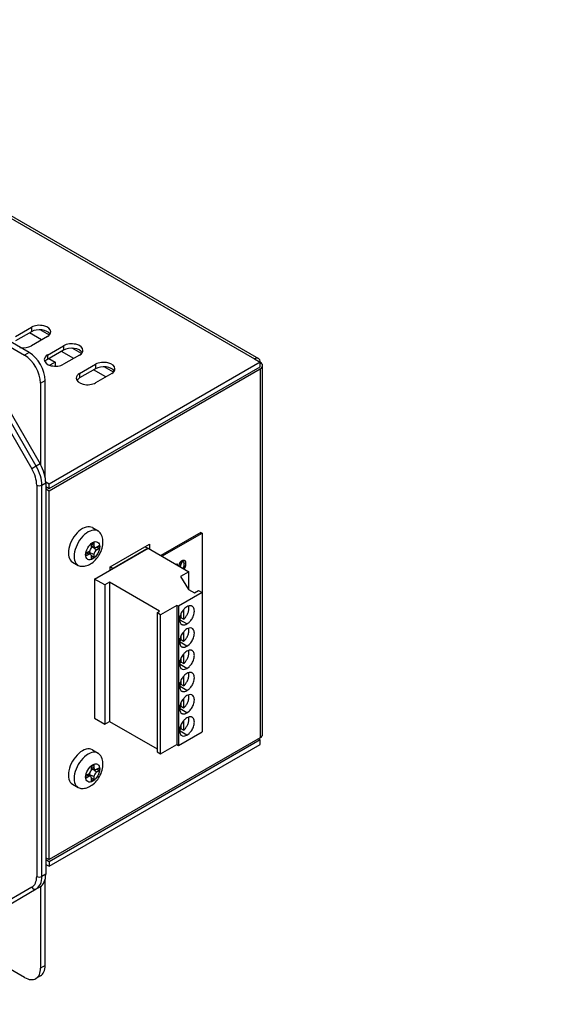
# Model space of a CAD drawing. Extents: x 0 to 22.8, y 0 to 18.2.
# Drawn here: x 11.5 to 13.5, y 6.5 to 10.1 of the extents above; entities that cross this region are included whole.
import ezdxf

# ---------------------------------------------------------------- set-up
doc = ezdxf.new("R2010")
doc.units = 0
doc.header["$MEASUREMENT"] = 0
doc.layers.get('0').update_dxf_attribs({"linetype": 'CONTINUOUS'})
for name, color, linetype in [('DIMENSIONS', 7, 'CONTINUOUS'), ('TANGENT_EDGES', 7, 'CONTINUOUS'), ('VISIBLE', 7, 'CONTINUOUS')]:
    doc.layers.add(name, color=color, linetype=linetype)
doc.dimstyles.get("Standard").update_dxf_attribs({"dimtxt": 0.18, "dimasz": 0.18, "dimexe": 0.18, "dimexo": 0.0625, "dimgap": 0.09, "dimtad": 0, "dimtih": 1, "dimtoh": 1, "dimdec": 4, "dimzin": 0, "dimtxsty": 'STANDARD', "dimcen": 0.09, "dimazin": 3, "dimtfac": 1, "dimtdec": 4, "dimtofl": 0, "dimtmove": 0, "dimatfit": 3, "dimtolj": 1, "dimtzin": 0})

# ---------------------------------------------------------------- blocks, each defined once
blk = doc.blocks.new('D2')
h = blk.add_hatch(color=7)
h.paths.add_polyline_path([(6.042, 6.8773), (5.952, 6.8923), (6.042, 6.9073)], flags=0)
h.paths.add_polyline_path([(7.062, 6.9073), (7.152, 6.8923), (7.062, 6.8773)], flags=0)
at = {"layer": 'DIMENSIONS'}
for p, q in [((5.952, 6.3261), (5.952, 6.9548)), ((7.152, 6.3261), (7.152, 6.9548)), ((6.042, 6.8923), (6.3136, 6.8923)), ((7.062, 6.8923), (6.7625, 6.8923))]:
    blk.add_line(p, q, dxfattribs=at)
for points in [[(5.952, 6.8923), (6.042, 6.9073), (6.042, 6.8773), (5.952, 6.8923)], [(7.152, 6.8923), (7.062, 6.8773), (7.062, 6.9073), (7.152, 6.8923)]]:
    blk.add_lwpolyline(points, dxfattribs=at)
at = {"layer": 'DIMENSIONS', "char_height": 0.084016, "attachment_point": 5}
for s, insert in [('{\\fArial|b0|i0|c0|p0;1.800}{\\fArial|b0|i0|c0|p0;}', (6.552, 6.8923)), ('{\\fArial|b0|i0|c0|p0;}', (6.3714, 6.8923)), ('{\\fArial|b0|i0|c0|p0;}', (6.552, 6.8923)), ('{\\fArial|b0|i0|c0|p0;}', (6.552, 6.8923)), ('{\\fArial|b0|i0|c0|p0;}', (6.7325, 6.8923))]:
    blk.add_mtext(s, dxfattribs=dict(at, insert=insert))
blk = doc.blocks.new('D3')
h = blk.add_hatch(color=7)
h.paths.add_polyline_path([(8.2613, 6.0261), (8.2763, 6.1161), (8.2913, 6.0261)], flags=0)
h.paths.add_polyline_path([(8.2913, 4.0328), (8.2763, 3.9428), (8.2613, 4.0328)], flags=0)
at = {"layer": 'DIMENSIONS'}
for p, q in [((7.182, 6.1161), (8.3388, 6.1161)), ((8.2763, 6.0261), (8.2763, 5.1289)), ((8.2763, 4.0328), (8.2763, 4.93)), ((7.182, 3.9428), (8.3388, 3.9428))]:
    blk.add_line(p, q, dxfattribs=at)
for points in [[(8.2763, 6.1161), (8.2913, 6.0261), (8.2613, 6.0261), (8.2763, 6.1161)], [(8.2763, 3.9428), (8.2613, 4.0328), (8.2913, 4.0328), (8.2763, 3.9428)]]:
    blk.add_lwpolyline(points, dxfattribs=at)
at = {"layer": 'DIMENSIONS', "char_height": 0.084016, "attachment_point": 5}
for s, insert in [('{\\fArial|b0|i0|c0|p0;3.260}{\\fArial|b0|i0|c0|p0;}', (8.2763, 5.0294)), ('{\\fArial|b0|i0|c0|p0;}', (8.0957, 5.0294)), ('{\\fArial|b0|i0|c0|p0;}', (8.2763, 5.0294)), ('{\\fArial|b0|i0|c0|p0;}', (8.2763, 5.0294)), ('{\\fArial|b0|i0|c0|p0;}', (8.4568, 5.0294))]:
    blk.add_mtext(s, dxfattribs=dict(at, insert=insert))
blk = doc.blocks.new('D4')
h = blk.add_hatch(color=7)
h.paths.add_polyline_path([(8.7422, 3.8528), (8.7272, 3.7628), (8.7122, 3.8528)], flags=0)
h.paths.add_polyline_path([(8.7122, 6.2061), (8.7272, 6.2961), (8.7422, 6.2061)], flags=0)
at = {"layer": 'DIMENSIONS'}
for p, q in [((7.182, 6.2961), (8.7897, 6.2961)), ((8.7272, 6.2061), (8.7272, 5.4865)), ((8.7272, 3.8528), (8.7272, 5.2877)), ((7.182, 3.7628), (8.7897, 3.7628))]:
    blk.add_line(p, q, dxfattribs=at)
for points in [[(8.7272, 6.2961), (8.7422, 6.2061), (8.7122, 6.2061), (8.7272, 6.2961)], [(8.7272, 3.7628), (8.7122, 3.8528), (8.7422, 3.8528), (8.7272, 3.7628)]]:
    blk.add_lwpolyline(points, dxfattribs=at)
at = {"layer": 'DIMENSIONS', "char_height": 0.084016, "attachment_point": 5}
for s, insert in [('{\\fArial|b0|i0|c0|p0;3.800}{\\fArial|b0|i0|c0|p0;}', (8.7272, 5.3871)), ('{\\fArial|b0|i0|c0|p0;}', (8.5467, 5.3871)), ('{\\fArial|b0|i0|c0|p0;}', (8.7272, 5.3871)), ('{\\fArial|b0|i0|c0|p0;}', (8.7272, 5.3871)), ('{\\fArial|b0|i0|c0|p0;}', (8.9078, 5.3871))]:
    blk.add_mtext(s, dxfattribs=dict(at, insert=insert))
blk = doc.blocks.new('D5')
h = blk.add_hatch(color=7)
h.paths.add_polyline_path([(5.462, 3.1306), (5.372, 3.1456), (5.462, 3.1606)], flags=0)
h.paths.add_polyline_path([(7.9325, 3.1606), (8.0225, 3.1456), (7.9325, 3.1306)], flags=0)
at = {"layer": 'DIMENSIONS'}
for p, q in [((5.372, 5.6294), (5.372, 3.0831)), ((8.0225, 4.6914), (8.0225, 3.0831)), ((5.462, 3.1456), (6.4589, 3.1456)), ((7.9325, 3.1456), (6.9078, 3.1456))]:
    blk.add_line(p, q, dxfattribs=at)
for points in [[(5.372, 3.1456), (5.462, 3.1606), (5.462, 3.1306), (5.372, 3.1456)], [(8.0225, 3.1456), (7.9325, 3.1306), (7.9325, 3.1606), (8.0225, 3.1456)]]:
    blk.add_lwpolyline(points, dxfattribs=at)
at = {"layer": 'DIMENSIONS', "char_height": 0.084016, "attachment_point": 5}
for s, insert in [('{\\fArial|b0|i0|c0|p0;3.976}{\\fArial|b0|i0|c0|p0;}', (6.6972, 3.1456)), ('{\\fArial|b0|i0|c0|p0;}', (6.5167, 3.1456)), ('{\\fArial|b0|i0|c0|p0;}', (6.6972, 3.1456)), ('{\\fArial|b0|i0|c0|p0;}', (6.6972, 3.1456)), ('{\\fArial|b0|i0|c0|p0;}', (6.8778, 3.1456))]:
    blk.add_mtext(s, dxfattribs=dict(at, insert=insert))
blk = doc.blocks.new('D6')
h = blk.add_hatch(color=7)
h.paths.add_polyline_path([(5.512, 9.9176), (5.422, 9.9326), (5.512, 9.9476)], flags=0)
h.paths.add_polyline_path([(7.5886, 9.9476), (7.6786, 9.9326), (7.5886, 9.9176)], flags=0)
at = {"layer": 'DIMENSIONS'}
for p, q in [((5.422, 9.5402), (5.422, 9.9951)), ((7.6786, 9.5119), (7.6786, 9.9951)), ((5.512, 9.9326), (6.312, 9.9326)), ((7.5886, 9.9326), (6.7609, 9.9326))]:
    blk.add_line(p, q, dxfattribs=at)
for points in [[(5.422, 9.9326), (5.512, 9.9476), (5.512, 9.9176), (5.422, 9.9326)], [(7.6786, 9.9326), (7.5886, 9.9176), (7.5886, 9.9476), (7.6786, 9.9326)]]:
    blk.add_lwpolyline(points, dxfattribs=at)
at = {"layer": 'DIMENSIONS', "char_height": 0.084016, "attachment_point": 5}
for s, insert in [('{\\fArial|b0|i0|c0|p0;3.385}{\\fArial|b0|i0|c0|p0;}', (6.5503, 9.9326)), ('{\\fArial|b0|i0|c0|p0;}', (6.3697, 9.9326)), ('{\\fArial|b0|i0|c0|p0;}', (6.5503, 9.9326)), ('{\\fArial|b0|i0|c0|p0;}', (6.5503, 9.9326)), ('{\\fArial|b0|i0|c0|p0;}', (6.7309, 9.9326))]:
    blk.add_mtext(s, dxfattribs=dict(at, insert=insert))
blk = doc.blocks.new('D7')
h = blk.add_hatch(color=7)
h.paths.add_polyline_path([(5.462, 7.9167), (5.372, 7.9317), (5.462, 7.9467)], flags=0)
h.paths.add_polyline_path([(7.642, 7.9467), (7.732, 7.9317), (7.642, 7.9167)], flags=0)
at = {"layer": 'DIMENSIONS', "color": 7, "linetype": 'CONTINUOUS'}
for p, q in [((5.372, 8.5285), (5.372, 7.8692)), ((7.732, 8.4919), (7.732, 7.8692)), ((5.462, 7.9317), (6.3136, 7.9317)), ((7.642, 7.9317), (6.7625, 7.9317))]:
    blk.add_line(p, q, dxfattribs=at)
for points in [[(5.372, 7.9317), (5.462, 7.9467), (5.462, 7.9167), (5.372, 7.9317)], [(7.732, 7.9317), (7.642, 7.9167), (7.642, 7.9467), (7.732, 7.9317)]]:
    blk.add_lwpolyline(points, dxfattribs=at)
at = {"layer": 'DIMENSIONS', "color": 7, "linetype": 'CONTINUOUS', "char_height": 0.084016, "attachment_point": 5}
for s, insert in [('{\\fArial|b0|i0|c0|p0;3.540}{\\fArial|b0|i0|c0|p0;}', (6.552, 7.9317)), ('{\\fArial|b0|i0|c0|p0;}', (6.3714, 7.9317)), ('{\\fArial|b0|i0|c0|p0;}', (6.552, 7.9317)), ('{\\fArial|b0|i0|c0|p0;}', (6.552, 7.9317)), ('{\\fArial|b0|i0|c0|p0;}', (6.7325, 7.9317))]:
    blk.add_mtext(s, dxfattribs=dict(at, insert=insert))
blk = doc.blocks.new('D15')
at = {"layer": 'DIMENSIONS'}
for p, q in [((11.7301, 4.1694), (11.7301, 3.9133)), ((11.7301, 3.9133), (11.7301, 3.8833)), ((11.7301, 3.8833), (11.7301, 3.8533))]:
    blk.add_line(p, q, dxfattribs=at)
at = {"layer": 'DIMENSIONS', "char_height": 0.084016, "attachment_point": 5, "rotation": 90}
for s, insert in [('{\\fArial|b0|i0|c0|p0;}', (11.7301, 3.8233)), ('{\\fArial|b0|i0|c0|p0;0.000}{\\fArial|b0|i0|c0|p0;}', (11.7301, 3.6427)), ('{\\fArial|b0|i0|c0|p0;}', (11.7301, 3.6427)), ('{\\fArial|b0|i0|c0|p0;}', (11.7301, 3.6427)), ('{\\fArial|b0|i0|c0|p0;}', (11.7301, 3.4622))]:
    blk.add_mtext(s, dxfattribs=dict(at, insert=insert))
blk = doc.blocks.new('D16')
at = {"layer": 'DIMENSIONS'}
for p, q in [((11.1253, 4.6712), (11.1253, 3.9133)), ((11.1253, 3.9133), (11.1253, 3.8833)), ((11.1253, 3.8833), (11.1253, 3.8533))]:
    blk.add_line(p, q, dxfattribs=at)
at = {"layer": 'DIMENSIONS', "char_height": 0.084016, "attachment_point": 5, "rotation": 90}
for s, insert in [('{\\fArial|b0|i0|c0|p0;}', (11.1253, 3.8233)), ('{\\fArial|b0|i0|c0|p0;0.907}{\\fArial|b0|i0|c0|p0;}', (11.1253, 3.6427)), ('{\\fArial|b0|i0|c0|p0;}', (11.1253, 3.6427)), ('{\\fArial|b0|i0|c0|p0;}', (11.1253, 3.6427)), ('{\\fArial|b0|i0|c0|p0;}', (11.1253, 3.4622))]:
    blk.add_mtext(s, dxfattribs=dict(at, insert=insert))
blk = doc.blocks.new('D17')
at = {"layer": 'DIMENSIONS'}
for p, q in [((10.9216, 4.6712), (10.9216, 3.9133)), ((10.9216, 3.9133), (10.9216, 3.8833)), ((10.9216, 3.8833), (10.9216, 3.8533))]:
    blk.add_line(p, q, dxfattribs=at)
at = {"layer": 'DIMENSIONS', "char_height": 0.084016, "attachment_point": 5, "rotation": 90}
for s, insert in [('{\\fArial|b0|i0|c0|p0;}', (10.9216, 3.8233)), ('{\\fArial|b0|i0|c0|p0;1.213}{\\fArial|b0|i0|c0|p0;}', (10.9216, 3.6427)), ('{\\fArial|b0|i0|c0|p0;}', (10.9216, 3.6427)), ('{\\fArial|b0|i0|c0|p0;}', (10.9216, 3.6427)), ('{\\fArial|b0|i0|c0|p0;}', (10.9216, 3.4622))]:
    blk.add_mtext(s, dxfattribs=dict(at, insert=insert))
blk = doc.blocks.new('D18')
at = {"layer": 'DIMENSIONS'}
for p, q in [((10.4061, 4.1744), (10.4061, 3.9133)), ((10.4061, 3.9133), (10.4061, 3.8833)), ((10.4061, 3.8833), (10.4061, 3.8533))]:
    blk.add_line(p, q, dxfattribs=at)
at = {"layer": 'DIMENSIONS', "char_height": 0.084016, "attachment_point": 5, "rotation": 90}
for s, insert in [('{\\fArial|b0|i0|c0|p0;}', (10.4061, 3.8233)), ('{\\fArial|b0|i0|c0|p0;1.986}{\\fArial|b0|i0|c0|p0;}', (10.4061, 3.6427)), ('{\\fArial|b0|i0|c0|p0;}', (10.4061, 3.6427)), ('{\\fArial|b0|i0|c0|p0;}', (10.4061, 3.6427)), ('{\\fArial|b0|i0|c0|p0;}', (10.4061, 3.4622))]:
    blk.add_mtext(s, dxfattribs=dict(at, insert=insert))
blk = doc.blocks.new('D19')
at = {"layer": 'DIMENSIONS'}
for p, q in [((11.7301, 4.1694), (12.0094, 4.1694)), ((12.0094, 4.1694), (12.0394, 4.1694)), ((12.0394, 4.1694), (12.0694, 4.1694))]:
    blk.add_line(p, q, dxfattribs=at)
at = {"layer": 'DIMENSIONS', "char_height": 0.084016, "attachment_point": 5}
for s, insert in [('{\\fArial|b0|i0|c0|p0;0.000}{\\fArial|b0|i0|c0|p0;}', (12.3077, 4.1694)), ('{\\fArial|b0|i0|c0|p0;}', (12.1272, 4.1694)), ('{\\fArial|b0|i0|c0|p0;}', (12.3077, 4.1694)), ('{\\fArial|b0|i0|c0|p0;}', (12.3077, 4.1694)), ('{\\fArial|b0|i0|c0|p0;}', (12.4883, 4.1694))]:
    blk.add_mtext(s, dxfattribs=dict(at, insert=insert))
blk = doc.blocks.new('D20')
at = {"layer": 'DIMENSIONS'}
for p, q in [((11.1553, 4.7012), (12.0094, 4.7012)), ((12.0094, 4.7012), (12.0394, 4.7012)), ((12.0394, 4.7012), (12.0694, 4.7012))]:
    blk.add_line(p, q, dxfattribs=at)
at = {"layer": 'DIMENSIONS', "char_height": 0.084016, "attachment_point": 5}
for s, insert in [('{\\fArial|b0|i0|c0|p0;0.798}{\\fArial|b0|i0|c0|p0;}', (12.3077, 4.7012)), ('{\\fArial|b0|i0|c0|p0;}', (12.1272, 4.7012)), ('{\\fArial|b0|i0|c0|p0;}', (12.3077, 4.7012)), ('{\\fArial|b0|i0|c0|p0;}', (12.3077, 4.7012)), ('{\\fArial|b0|i0|c0|p0;}', (12.4883, 4.7012))]:
    blk.add_mtext(s, dxfattribs=dict(at, insert=insert))
blk = doc.blocks.new('D21')
at = {"layer": 'DIMENSIONS'}
for p, q in [((11.1553, 5.3577), (12.0094, 5.3577)), ((12.0094, 5.3577), (12.0394, 5.3577)), ((12.0394, 5.3577), (12.0694, 5.3577))]:
    blk.add_line(p, q, dxfattribs=at)
at = {"layer": 'DIMENSIONS', "char_height": 0.084016, "attachment_point": 5}
for s, insert in [('{\\fArial|b0|i0|c0|p0;1.782}{\\fArial|b0|i0|c0|p0;}', (12.3077, 5.3577)), ('{\\fArial|b0|i0|c0|p0;}', (12.1272, 5.3577)), ('{\\fArial|b0|i0|c0|p0;}', (12.3077, 5.3577)), ('{\\fArial|b0|i0|c0|p0;}', (12.3077, 5.3577)), ('{\\fArial|b0|i0|c0|p0;}', (12.4883, 5.3577))]:
    blk.add_mtext(s, dxfattribs=dict(at, insert=insert))
blk = doc.blocks.new('D22')
at = {"layer": 'DIMENSIONS'}
for p, q in [((11.7301, 5.8894), (12.0094, 5.8894)), ((12.0094, 5.8894), (12.0394, 5.8894)), ((12.0394, 5.8894), (12.0694, 5.8894))]:
    blk.add_line(p, q, dxfattribs=at)
at = {"layer": 'DIMENSIONS', "char_height": 0.084016, "attachment_point": 5}
for s, insert in [('{\\fArial|b0|i0|c0|p0;2.580}{\\fArial|b0|i0|c0|p0;}', (12.3077, 5.8894)), ('{\\fArial|b0|i0|c0|p0;}', (12.1272, 5.8894)), ('{\\fArial|b0|i0|c0|p0;}', (12.3077, 5.8894)), ('{\\fArial|b0|i0|c0|p0;}', (12.3077, 5.8894)), ('{\\fArial|b0|i0|c0|p0;}', (12.4883, 5.8894))]:
    blk.add_mtext(s, dxfattribs=dict(at, insert=insert))
blk = doc.blocks.new('D23')
at = {"layer": 'DIMENSIONS'}
for p, q in [((10.4061, 4.3809), (10.4061, 3.9133)), ((10.4061, 3.9133), (10.4061, 3.8833)), ((10.4061, 3.8833), (10.4061, 3.8533))]:
    blk.add_line(p, q, dxfattribs=at)
at = {"layer": 'DIMENSIONS', "char_height": 0.084016, "attachment_point": 5, "rotation": 90}
for s, insert in [('{\\fArial|b0|i0|c0|p0;}', (10.4061, 3.8233)), ('{\\fArial|b0|i0|c0|p0;1.986}{\\fArial|b0|i0|c0|p0;}', (10.4061, 3.6427)), ('{\\fArial|b0|i0|c0|p0;}', (10.4061, 3.6427)), ('{\\fArial|b0|i0|c0|p0;}', (10.4061, 3.6427)), ('{\\fArial|b0|i0|c0|p0;}', (10.4061, 3.4622))]:
    blk.add_mtext(s, dxfattribs=dict(at, insert=insert))

msp = doc.modelspace()

# ---------------------------------------------------------------- linework, layer by layer
at = {"layer": 'TANGENT_EDGES'}
for p, q in [((10.8591, 9.7846), (12.41, 8.8892)), ((11.3028, 8.9875), (11.5926, 8.4856)), ((11.6087, 8.4949), (11.3189, 8.9968)), ((11.5912, 9.0057), (11.5912, 8.9893)), ((11.709, 8.9376), (11.709, 8.9213)), ((11.5827, 8.9123), (11.5657, 8.9025)), ((11.6501, 8.9036), (11.6501, 8.8873)), ((11.8269, 8.8696), (11.8269, 8.8532)), ((11.768, 8.8356), (11.768, 8.8192)), ((12.4312, 8.8524), (12.4312, 7.497)), ((11.6247, 8.8004), (11.6416, 8.8102)), ((11.6228, 8.5031), (11.6087, 8.4949)), ((11.6087, 8.4949), (11.5926, 8.4856)), ((11.6294, 8.4252), (11.6435, 8.4334)), ((11.6105, 8.4252), (11.6105, 6.9874)), ((11.6294, 6.9874), (11.6294, 8.4252)), ((11.8208, 8.1707), (11.8041, 8.1774)), ((11.8208, 8.2033), (11.8113, 8.2071)), ((11.8302, 8.187), (11.816, 8.198)), ((11.8019, 8.1707), (11.7939, 8.1769)), ((12.1454, 8.1427), (12.1449, 8.143)), ((12.149, 8.1434), (12.1485, 8.1437)), ((12.1559, 8.1464), (12.1554, 8.1467)), ((12.1419, 8.1394), (12.1414, 8.1397)), ((12.1559, 8.1259), (12.1554, 8.1262)), ((12.1575, 8.138), (12.1571, 8.1382)), ((12.1622, 7.9153), (12.1372, 7.9298)), ((12.1622, 7.8337), (12.1372, 7.8482)), ((12.1622, 7.752), (12.1372, 7.7665)), ((12.1622, 7.6704), (12.1372, 7.6849)), ((12.1622, 7.5887), (12.1372, 7.6032)), ((12.1622, 7.5071), (12.1372, 7.5216)), ((11.8208, 7.3868), (11.8113, 7.3906)), ((11.8302, 7.3705), (11.816, 7.3815)), ((11.8019, 7.3542), (11.7939, 7.3604)), ((11.8208, 7.3542), (11.8041, 7.3609)), ((11.6435, 6.9956), (11.6294, 6.9874)), ((11.5926, 6.9478), (11.3028, 6.7805)), ((11.6416, 6.6601), (11.6247, 6.6503))]:
    msp.add_line(p, q, dxfattribs=at)
for centre, major_axis, ratio, start_param, end_param in [((11.5492, 8.4606), (0.0433, -0.0751), 0.57735, 0.785398, 1.570796), ((11.5587, 8.4661), (0.05, -0.0866), 0.57735, 0.785398, 1.570796), ((11.6199, 8.4307), (0.0133, 0), 0.57735, 3.926991, 5.497787), ((11.5492, 7.0228), (0.0433, -0.0751), 0.57735, 0, 0.785398), ((11.5587, 7.0283), (0.05, -0.0866), 0.57735, 0, 0.785398), ((11.6199, 6.9929), (0.0133, 0), 0.57735, 3.926991, 5.497787), ((11.602, 6.9532), (0.0067, -0.0115), 0.816497, -1.570796, 0)]:
    msp.add_ellipse(centre, major_axis=major_axis, ratio=ratio, start_param=start_param, end_param=end_param, dxfattribs=at)
for centre in [(11.816, 8.1843), (11.816, 7.3678)]:
    msp.add_ellipse(centre, major_axis=(-0.0183, -0.0318), ratio=0.57735, dxfattribs=at)
at = {"layer": 'VISIBLE'}
for p, q in [((10.8741, 9.7861), (12.425, 8.8907)), ((10.1185, 9.7381), (11.5657, 8.9025)), ((11.5827, 8.9123), (10.1355, 9.7479)), ((11.3331, 9.005), (11.6228, 8.5031)), ((11.5323, 8.9716), (11.5912, 9.0057)), ((11.5912, 8.9893), (11.5323, 8.9553)), ((11.6285, 8.9592), (11.5837, 8.985)), ((11.6569, 8.9768), (11.623, 8.9963)), ((11.6501, 8.9716), (11.5912, 8.9376)), ((11.6501, 8.9036), (11.709, 8.9376)), ((11.709, 8.9213), (11.6501, 8.8873)), ((11.7464, 8.8911), (11.7016, 8.917)), ((11.768, 8.9036), (11.709, 8.8696)), ((11.7747, 8.9087), (11.7408, 8.9283)), ((11.6552, 8.8902), (11.6783, 8.8769)), ((12.4312, 8.8769), (11.6558, 8.4292)), ((11.6783, 8.8769), (11.6589, 8.8657)), ((11.6783, 8.8769), (11.6783, 8.8625)), ((11.768, 8.8356), (11.8269, 8.8696)), ((12.41, 8.8892), (12.4312, 8.8769)), ((12.4312, 8.8606), (12.4312, 8.8769)), ((12.44, 7.5093), (12.44, 8.8647)), ((11.6558, 8.4129), (12.4312, 8.8606)), ((11.6558, 8.4047), (12.4312, 8.8524)), ((11.8269, 8.8532), (11.768, 8.8192)), ((11.8642, 8.8231), (11.8194, 8.849)), ((11.8858, 8.8356), (11.8269, 8.8015)), ((11.8926, 8.8407), (11.8587, 8.8603)), ((11.6247, 8.8004), (11.6247, 8.4998)), ((11.6416, 8.4532), (11.6416, 8.8102)), ((11.6558, 8.4292), (11.6435, 8.4363)), ((11.6435, 8.4334), (11.6435, 6.9956)), ((11.6435, 8.42), (11.6558, 8.4129)), ((11.6487, 8.417), (11.6435, 8.414)), ((11.6435, 8.4118), (11.6558, 8.4047)), ((11.6558, 8.4129), (11.6558, 8.4292)), ((11.6558, 7.0493), (11.6558, 8.4047)), ((11.8148, 8.2693), (11.836, 8.257)), ((12.2133, 8.2518), (12.0659, 8.1666)), ((12.2133, 8.2518), (12.218, 8.249)), ((11.8113, 8.2088), (11.8208, 8.2142)), ((11.8208, 8.2142), (11.8208, 8.2033)), ((12.0706, 8.1639), (12.218, 8.249)), ((12.218, 8.249), (12.218, 7.8136)), ((11.7925, 8.1761), (11.8019, 8.1815)), ((11.8093, 8.1707), (11.7992, 8.18)), ((11.8041, 8.1755), (11.8041, 8.1774)), ((11.8113, 8.1979), (11.8113, 8.2088)), ((11.8244, 8.1968), (11.8113, 8.201)), ((11.816, 8.198), (11.8177, 8.199)), ((11.8231, 8.0802), (12.0193, 8.1935)), ((11.8302, 8.1979), (11.8396, 8.2033)), ((11.8396, 8.1924), (11.8302, 8.1979)), ((11.8396, 8.1924), (11.8302, 8.187)), ((11.8396, 8.2033), (11.8396, 8.1924)), ((11.8807, 8.1249), (12.0247, 8.2081)), ((12.0193, 8.1935), (11.8913, 8.1196)), ((12.0094, 8.1992), (12.0193, 8.1935)), ((12.0106, 8.1986), (12.0106, 8.1999)), ((12.0193, 8.1935), (12.1687, 8.1073)), ((12.0247, 8.2081), (12.0247, 8.1904)), ((11.7418, 8.1428), (11.763, 8.1306)), ((11.7925, 8.1652), (11.7925, 8.1761)), ((11.8019, 8.1707), (11.7925, 8.1652)), ((11.8208, 8.1598), (11.8113, 8.1652)), ((11.8113, 8.1543), (11.8113, 8.1652)), ((11.8208, 8.1598), (11.8113, 8.1543)), ((11.8208, 8.1707), (11.8208, 8.1598)), ((12.1492, 8.1434), (12.1485, 8.1437)), ((12.1497, 8.1431), (12.149, 8.1434)), ((12.1497, 8.1431), (12.1492, 8.1434)), ((11.8807, 8.1135), (11.8807, 8.1249)), ((11.8814, 8.1253), (11.8913, 8.1196)), ((12.1264, 8.1317), (12.1261, 8.1363)), ((12.1265, 8.1366), (12.1269, 8.1314)), ((12.1394, 8.1336), (12.1389, 8.1338)), ((12.1687, 8.1073), (12.1391, 8.0901)), ((12.1477, 8.1194), (12.148, 8.1198)), ((12.1687, 8.0419), (12.1687, 8.1073)), ((11.8231, 8.0802), (11.8231, 7.5689)), ((11.8602, 8.0588), (11.8231, 8.0802)), ((11.8774, 8.0687), (11.8602, 8.0588)), ((11.8774, 8.0687), (11.8774, 7.5574)), ((12.062, 7.9621), (11.8774, 8.0687)), ((12.1391, 8.0901), (12.1678, 8.0424)), ((11.8602, 8.0588), (11.8602, 7.5474)), ((12.1678, 8.0424), (12.1901, 8.0296)), ((12.1901, 8.0296), (12.2049, 8.0381)), ((12.2049, 8.0381), (12.2179, 8.0306)), ((12.2179, 8.0306), (12.1307, 7.9803)), ((12.2179, 8.0306), (12.2179, 7.5193)), ((12.0528, 7.9567), (12.062, 7.9621)), ((12.1251, 7.9835), (12.0657, 7.9492)), ((12.1251, 7.9835), (12.1251, 7.4722)), ((12.1307, 7.9803), (12.1251, 7.9835)), ((12.1307, 7.9803), (12.1307, 7.469)), ((12.1502, 7.9684), (12.1502, 7.9329)), ((12.0528, 7.9567), (12.0528, 7.4454)), ((12.0657, 7.9492), (12.0528, 7.9567)), ((12.0657, 7.4379), (12.0657, 7.9492)), ((12.1355, 7.925), (12.1372, 7.9254)), ((12.1372, 7.9254), (12.1372, 7.9452)), ((12.1409, 7.9383), (12.1409, 7.9544)), ((12.1502, 7.9329), (12.1409, 7.9383)), ((12.1372, 7.8438), (12.1372, 7.8636)), ((12.1409, 7.8566), (12.1409, 7.8728)), ((12.1502, 7.8513), (12.1409, 7.8566)), ((12.1502, 7.8867), (12.1502, 7.8513)), ((12.1355, 7.8434), (12.1372, 7.8438)), ((12.1372, 7.7621), (12.1372, 7.7819)), ((12.1409, 7.775), (12.1409, 7.7911)), ((12.1502, 7.8051), (12.1502, 7.7696)), ((12.218, 7.8136), (12.2179, 7.8135)), ((12.1355, 7.7617), (12.1372, 7.7621)), ((12.1502, 7.7696), (12.1409, 7.775)), ((12.1409, 7.6933), (12.1409, 7.7095)), ((12.1502, 7.7234), (12.1502, 7.688)), ((12.1355, 7.6801), (12.1372, 7.6805)), ((12.1372, 7.6805), (12.1372, 7.7003)), ((12.1502, 7.688), (12.1409, 7.6933)), ((12.1502, 7.6418), (12.1502, 7.6063)), ((12.1355, 7.5984), (12.1372, 7.5988)), ((12.1372, 7.5988), (12.1372, 7.6186)), ((12.1409, 7.6117), (12.1409, 7.6278)), ((12.1502, 7.6063), (12.1409, 7.6117)), ((11.8231, 7.5689), (11.8602, 7.5474)), ((11.8602, 7.5474), (11.8774, 7.5574)), ((11.8774, 7.5574), (12.0528, 7.4561)), ((12.1372, 7.5172), (12.1372, 7.537)), ((12.1409, 7.53), (12.1409, 7.5462)), ((12.1502, 7.5247), (12.1409, 7.53)), ((12.1502, 7.5601), (12.1502, 7.5247)), ((12.4312, 7.497), (11.6558, 7.0493)), ((12.1307, 7.469), (12.2179, 7.5193)), ((12.1355, 7.5168), (12.1372, 7.5172)), ((12.4242, 7.493), (12.4312, 7.4889)), ((12.4312, 7.4889), (11.6558, 7.0412)), ((11.6558, 7.0248), (12.4312, 7.4726)), ((12.0657, 7.4379), (12.1251, 7.4722)), ((12.1251, 7.4722), (12.1307, 7.469)), ((12.4312, 7.4726), (12.4312, 7.4889)), ((11.8148, 7.4528), (11.836, 7.4405)), ((12.0528, 7.4454), (12.0657, 7.4379)), ((11.8113, 7.3923), (11.8208, 7.3977)), ((11.8113, 7.3814), (11.8113, 7.3923)), ((11.8244, 7.3803), (11.8113, 7.3845)), ((11.816, 7.3815), (11.8177, 7.3825)), ((11.8208, 7.3977), (11.8208, 7.3868)), ((11.8302, 7.3814), (11.8396, 7.3868)), ((11.8396, 7.3759), (11.8302, 7.3814)), ((11.8396, 7.3868), (11.8396, 7.3759)), ((11.7925, 7.3596), (11.8019, 7.365)), ((11.7925, 7.3487), (11.7925, 7.3596)), ((11.8019, 7.3542), (11.7925, 7.3487)), ((11.8093, 7.3543), (11.7992, 7.3635)), ((11.8041, 7.359), (11.8041, 7.3609)), ((11.8208, 7.3433), (11.8113, 7.3487)), ((11.8113, 7.3378), (11.8113, 7.3487)), ((11.8208, 7.3542), (11.8208, 7.3433)), ((11.8396, 7.3759), (11.8302, 7.3705)), ((11.7418, 7.3263), (11.763, 7.3141)), ((11.8208, 7.3433), (11.8113, 7.3378)), ((11.6435, 7.0564), (11.6558, 7.0493)), ((11.6558, 7.0412), (11.6435, 7.0482)), ((11.6435, 7.0319), (11.6558, 7.0248)), ((11.6558, 7.0412), (11.6558, 7.0248)), ((11.6087, 6.9417), (11.6228, 6.9498)), ((11.6247, 6.951), (11.6247, 6.6503)), ((11.6416, 6.6601), (11.6416, 6.978)), ((11.3189, 6.7744), (11.6087, 6.9417)), ((11.5657, 6.6163), (11.3026, 6.7682)), ((11.6244, 6.622), (11.6074, 6.6122))]:
    msp.add_line(p, q, dxfattribs=at)
for centre, major_axis, start_param, end_param in [((11.6206, 8.9886), (0.0417, 0), 0, 2.356194), ((11.6206, 8.9723), (0.0417, 0), 0.346291, 2.356194), ((11.6206, 8.9886), (0.0417, 0), 5.497787, 6.283185), ((11.5617, 8.9546), (0.0417, 0), 4.40481, 5.497787), ((11.7385, 8.9206), (0.0417, 0), 0, 2.356194), ((11.5657, 8.8345), (0.0417, -0.0722), 0.785398, 2.356194), ((11.5827, 8.8443), (0.0417, -0.0722), 0.785398, 2.356194), ((11.6796, 8.8866), (0.0417, 0), 2.356194, 3.141593), ((11.7385, 8.9043), (0.0417, 0), 0.346291, 2.356194), ((11.7385, 8.9206), (0.0417, 0), 5.497787, 6.283185), ((11.6796, 8.8866), (0.0417, 0), 3.141593, 5.497787), ((11.6796, 8.8703), (0.0417, 0), 2.356194, 2.795302), ((11.8563, 8.8526), (0.0417, 0), 0, 2.356194), ((12.41, 8.8647), (0.015, 0.026), 0, 0.785398), ((12.41, 8.8647), (0.015, 0.026), -0.785398, 0), ((12.41, 8.8647), (0.03, 0), 0, 0.785398), ((12.41, 8.8647), (0.03, 0), 5.497787, 6.283185), ((11.7974, 8.8185), (0.0417, 0), 2.356194, 3.141593), ((11.8563, 8.8362), (0.0417, 0), 0.346291, 2.356194), ((11.8563, 8.8526), (0.0417, 0), 5.497787, 6.283185), ((11.7974, 8.8185), (0.0417, 0), 3.141593, 5.497787), ((11.7974, 8.8022), (0.0417, 0), 2.356194, 2.795302), ((11.5728, 8.4742), (0.05, -0.0866), 0.785398, 1.570796), ((11.6247, 8.4352), (0.036, 0), 5.263675, 5.349092), ((11.7783, 8.206), (-0.0365, -0.0632), -3.141593, 0), ((11.7995, 8.1938), (-0.0365, -0.0632), -3.141593, 0), ((11.7995, 8.1938), (-0.0365, -0.0632), -3.470998, -3.141593), ((11.8019, 8.1924), (-0.0067, -0.0115), 0.785398, 2.356194), ((11.816, 8.1843), (-0.0084, -0.0146), -1.25467, -0.785398), ((11.816, 8.1843), (-0.0084, -0.0146), -2.356194, -1.886923), ((11.8302, 8.2088), (-0.0067, -0.0115), -0.785398, 0.125007), ((11.8302, 8.1761), (-0.0067, -0.0115), -2.356194, -0.785398), ((11.8302, 8.2088), (-0.0067, -0.0115), 0.125007, 0.785398), ((11.8019, 8.1598), (-0.0067, -0.0115), -3.2666, -2.356194), ((11.8019, 8.1598), (-0.0067, -0.0115), -3.926991, -3.2666), ((11.7995, 8.1938), (-0.0365, -0.0632), 0, 0.329405), ((12.1344, 7.9631), (-0.0181, -0.0314), 0.89479, 1.042245), ((12.1344, 7.8815), (-0.0181, -0.0314), 0.89479, 1.042245), ((12.1344, 7.7998), (-0.0181, -0.0314), 0.89479, 1.042245), ((12.1344, 7.7182), (-0.0181, -0.0314), 0.89479, 1.042245), ((12.1344, 7.6365), (-0.0181, -0.0314), 0.89479, 1.042245), ((12.1344, 7.5549), (-0.0181, -0.0314), 0.89479, 1.042245), ((12.41, 7.5093), (0.03, 0), 5.497787, 6.283185), ((11.7783, 7.3895), (-0.0365, -0.0632), -3.141593, 0), ((11.7995, 7.3773), (-0.0365, -0.0632), -3.141593, 0), ((11.7995, 7.3773), (-0.0365, -0.0632), -3.470998, -3.141593), ((11.8019, 7.3759), (-0.0067, -0.0115), 0.785398, 2.356194), ((11.816, 7.3678), (-0.0084, -0.0146), -2.356194, -1.886923), ((11.8302, 7.3923), (-0.0067, -0.0115), -0.785398, 0.125007), ((11.8302, 7.3923), (-0.0067, -0.0115), 0.125007, 0.785398), ((11.8019, 7.3433), (-0.0067, -0.0115), -3.2666, -2.356194), ((11.816, 7.3678), (-0.0084, -0.0146), -1.25467, -0.785398), ((11.8019, 7.3433), (-0.0067, -0.0115), -3.926991, -3.2666), ((11.8302, 7.3596), (-0.0067, -0.0115), -2.356194, -0.785398), ((11.7995, 7.3773), (-0.0365, -0.0632), 0, 0.329405), ((11.5728, 7.0364), (0.05, -0.0866), 0, 0.785398), ((11.5827, 6.6942), (0.0417, -0.0722), 0, 0.785398), ((11.5657, 6.6844), (0.0417, -0.0722), 0, 0.785398), ((11.5657, 6.6844), (0.0417, -0.0722), -0.785398, 0)]:
    msp.add_ellipse(centre, major_axis=major_axis, ratio=0.57735, start_param=start_param, end_param=end_param, dxfattribs=at)
for points, knots in [([(11.7768, 8.1272), (11.7832, 8.1272), (11.789, 8.1283), (11.8012, 8.1323), (11.8072, 8.1354), (11.8195, 8.1438), (11.8253, 8.1493), (11.8359, 8.1618), (11.8404, 8.1689), (11.8478, 8.1839), (11.8506, 8.1919), (11.8538, 8.2086), (11.8543, 8.2174), (11.8517, 8.2333), (11.8497, 8.2401), (11.8459, 8.2468)], [5.827193, 5.827193, 5.827193, 5.827193, 6.063698, 6.063698, 6.372539, 6.372539, 6.769078, 6.769078, 7.189611, 7.189611, 7.608641, 7.608641, 8.023928, 8.023928, 8.309974, 8.309974, 8.309974, 8.309974]), ([(12.1622, 7.9786), (12.16, 7.9772), (12.1548, 7.9736), (12.1457, 7.9637), (12.1373, 7.9483), (12.1337, 7.9305), (12.1369, 7.9184), (12.1411, 7.9145), (12.1429, 7.9134)], [0, 0, 0, 0, 0.125, 0.25, 0.375, 0.5, 0.625, 0.707219, 0.707219, 0.707219, 0.707219]), ([(12.1502, 7.9329), (12.1522, 7.9347), (12.1564, 7.939), (12.1628, 7.9484), (12.1679, 7.9603), (12.1698, 7.9722), (12.1687, 7.9786), (12.1678, 7.9811)], [0, 0, 0, 0, 0.125, 0.25, 0.375, 0.5, 0.6076116, 0.6076116, 0.6076116, 0.6076116]), ([(12.1816, 7.9805), (12.1807, 7.981), (12.1768, 7.9826), (12.1697, 7.9822), (12.1645, 7.9799), (12.1622, 7.9786)], [0.707219, 0.707219, 0.707219, 0.707219, 0.75, 0.875, 1, 1, 1, 1]), ([(12.1622, 7.9153), (12.1645, 7.9167), (12.1697, 7.9203), (12.1788, 7.9303), (12.1872, 7.9456), (12.1908, 7.9635), (12.1876, 7.9756), (12.1834, 7.9794), (12.1816, 7.9805)], [0, 0, 0, 0, 0.125, 0.25, 0.375, 0.5, 0.625, 0.707219, 0.707219, 0.707219, 0.707219]), ([(12.1622, 7.8969), (12.16, 7.8956), (12.1548, 7.892), (12.1457, 7.882), (12.1373, 7.8667), (12.1337, 7.8488), (12.1369, 7.8367), (12.1411, 7.8328), (12.1429, 7.8318)], [0, 0, 0, 0, 0.125, 0.25, 0.375, 0.5, 0.625, 0.707219, 0.707219, 0.707219, 0.707219]), ([(12.1429, 7.9134), (12.1438, 7.9129), (12.1477, 7.9113), (12.1548, 7.9117), (12.16, 7.914), (12.1622, 7.9153)], [0.707219, 0.707219, 0.707219, 0.707219, 0.75, 0.875, 1, 1, 1, 1]), ([(12.1502, 7.8513), (12.1522, 7.853), (12.1564, 7.8574), (12.1628, 7.8667), (12.1679, 7.8787), (12.1698, 7.8906), (12.1687, 7.897), (12.1678, 7.8995)], [0, 0, 0, 0, 0.125, 0.25, 0.375, 0.5, 0.6076116, 0.6076116, 0.6076116, 0.6076116]), ([(12.1816, 7.8988), (12.1807, 7.8994), (12.1768, 7.901), (12.1697, 7.9006), (12.1645, 7.8982), (12.1622, 7.8969)], [0.707219, 0.707219, 0.707219, 0.707219, 0.75, 0.875, 1, 1, 1, 1]), ([(12.1622, 7.8337), (12.1645, 7.835), (12.1697, 7.8386), (12.1788, 7.8486), (12.1872, 7.864), (12.1908, 7.8818), (12.1876, 7.8939), (12.1834, 7.8978), (12.1816, 7.8988)], [0, 0, 0, 0, 0.125, 0.25, 0.375, 0.5, 0.625, 0.707219, 0.707219, 0.707219, 0.707219]), ([(12.1622, 7.8153), (12.16, 7.8139), (12.1548, 7.8103), (12.1457, 7.8004), (12.1373, 7.785), (12.1337, 7.7672), (12.1369, 7.7551), (12.1411, 7.7512), (12.1429, 7.7501)], [0, 0, 0, 0, 0.125, 0.25, 0.375, 0.5, 0.625, 0.707219, 0.707219, 0.707219, 0.707219]), ([(12.1429, 7.8318), (12.1438, 7.8312), (12.1477, 7.8296), (12.1548, 7.83), (12.16, 7.8324), (12.1622, 7.8337)], [0.707219, 0.707219, 0.707219, 0.707219, 0.75, 0.875, 1, 1, 1, 1]), ([(12.1502, 7.7696), (12.1522, 7.7714), (12.1564, 7.7757), (12.1628, 7.7851), (12.1679, 7.797), (12.1698, 7.8089), (12.1687, 7.8153), (12.1678, 7.8178)], [0, 0, 0, 0, 0.125, 0.25, 0.375, 0.5, 0.6076116, 0.6076116, 0.6076116, 0.6076116]), ([(12.1816, 7.8172), (12.1807, 7.8177), (12.1768, 7.8193), (12.1697, 7.8189), (12.1645, 7.8166), (12.1622, 7.8153)], [0.707219, 0.707219, 0.707219, 0.707219, 0.75, 0.875, 1, 1, 1, 1]), ([(12.1622, 7.752), (12.1645, 7.7534), (12.1697, 7.757), (12.1788, 7.767), (12.1872, 7.7823), (12.1908, 7.8002), (12.1876, 7.8123), (12.1834, 7.8161), (12.1816, 7.8172)], [0, 0, 0, 0, 0.125, 0.25, 0.375, 0.5, 0.625, 0.707219, 0.707219, 0.707219, 0.707219]), ([(12.1429, 7.7501), (12.1438, 7.7496), (12.1477, 7.748), (12.1548, 7.7484), (12.16, 7.7507), (12.1622, 7.752)], [0.707219, 0.707219, 0.707219, 0.707219, 0.75, 0.875, 1, 1, 1, 1]), ([(12.1622, 7.7336), (12.16, 7.7323), (12.1548, 7.7287), (12.1457, 7.7187), (12.1373, 7.7034), (12.1337, 7.6855), (12.1369, 7.6734), (12.1411, 7.6695), (12.1429, 7.6685)], [0, 0, 0, 0, 0.125, 0.25, 0.375, 0.5, 0.625, 0.707219, 0.707219, 0.707219, 0.707219]), ([(12.1502, 7.688), (12.1522, 7.6897), (12.1564, 7.6941), (12.1628, 7.7035), (12.1679, 7.7154), (12.1698, 7.7273), (12.1687, 7.7337), (12.1678, 7.7362)], [0, 0, 0, 0, 0.125, 0.25, 0.375, 0.5, 0.6076116, 0.6076116, 0.6076116, 0.6076116]), ([(12.1816, 7.7355), (12.1807, 7.7361), (12.1768, 7.7377), (12.1697, 7.7373), (12.1645, 7.7349), (12.1622, 7.7336)], [0.707219, 0.707219, 0.707219, 0.707219, 0.75, 0.875, 1, 1, 1, 1]), ([(12.1622, 7.6704), (12.1645, 7.6717), (12.1697, 7.6753), (12.1788, 7.6853), (12.1872, 7.7007), (12.1908, 7.7185), (12.1876, 7.7306), (12.1834, 7.7345), (12.1816, 7.7355)], [0, 0, 0, 0, 0.125, 0.25, 0.375, 0.5, 0.625, 0.707219, 0.707219, 0.707219, 0.707219]), ([(12.1622, 7.652), (12.16, 7.6506), (12.1548, 7.647), (12.1457, 7.6371), (12.1373, 7.6217), (12.1337, 7.6039), (12.1369, 7.5918), (12.1411, 7.5879), (12.1429, 7.5868)], [0, 0, 0, 0, 0.125, 0.25, 0.375, 0.5, 0.625, 0.707219, 0.707219, 0.707219, 0.707219]), ([(12.1429, 7.6685), (12.1438, 7.6679), (12.1477, 7.6663), (12.1548, 7.6667), (12.16, 7.6691), (12.1622, 7.6704)], [0.707219, 0.707219, 0.707219, 0.707219, 0.75, 0.875, 1, 1, 1, 1]), ([(12.1502, 7.6063), (12.1522, 7.6081), (12.1564, 7.6124), (12.1628, 7.6218), (12.1679, 7.6337), (12.1698, 7.6456), (12.1687, 7.652), (12.1678, 7.6545)], [0, 0, 0, 0, 0.125, 0.25, 0.375, 0.5, 0.6076116, 0.6076116, 0.6076116, 0.6076116]), ([(12.1816, 7.6539), (12.1807, 7.6544), (12.1768, 7.656), (12.1697, 7.6556), (12.1645, 7.6533), (12.1622, 7.652)], [0.707219, 0.707219, 0.707219, 0.707219, 0.75, 0.875, 1, 1, 1, 1]), ([(12.1622, 7.5887), (12.1645, 7.5901), (12.1697, 7.5937), (12.1788, 7.6037), (12.1872, 7.619), (12.1908, 7.6369), (12.1876, 7.649), (12.1834, 7.6528), (12.1816, 7.6539)], [0, 0, 0, 0, 0.125, 0.25, 0.375, 0.5, 0.625, 0.707219, 0.707219, 0.707219, 0.707219]), ([(12.1622, 7.5703), (12.16, 7.569), (12.1548, 7.5654), (12.1457, 7.5554), (12.1373, 7.5401), (12.1337, 7.5222), (12.1369, 7.5101), (12.1411, 7.5062), (12.1429, 7.5052)], [0, 0, 0, 0, 0.125, 0.25, 0.375, 0.5, 0.625, 0.707219, 0.707219, 0.707219, 0.707219]), ([(12.1429, 7.5868), (12.1438, 7.5863), (12.1477, 7.5847), (12.1548, 7.5851), (12.16, 7.5874), (12.1622, 7.5887)], [0.707219, 0.707219, 0.707219, 0.707219, 0.75, 0.875, 1, 1, 1, 1]), ([(12.1502, 7.5247), (12.1522, 7.5264), (12.1564, 7.5308), (12.1628, 7.5402), (12.1679, 7.5521), (12.1698, 7.564), (12.1687, 7.5704), (12.1678, 7.5729)], [0, 0, 0, 0, 0.125, 0.25, 0.375, 0.5, 0.6076116, 0.6076116, 0.6076116, 0.6076116]), ([(12.1816, 7.5722), (12.1807, 7.5728), (12.1768, 7.5744), (12.1697, 7.574), (12.1645, 7.5716), (12.1622, 7.5703)], [0.707219, 0.707219, 0.707219, 0.707219, 0.75, 0.875, 1, 1, 1, 1]), ([(12.1622, 7.5071), (12.1645, 7.5084), (12.1697, 7.512), (12.1788, 7.522), (12.1872, 7.5374), (12.1908, 7.5552), (12.1876, 7.5673), (12.1834, 7.5712), (12.1816, 7.5722)], [0, 0, 0, 0, 0.125, 0.25, 0.375, 0.5, 0.625, 0.707219, 0.707219, 0.707219, 0.707219]), ([(12.1429, 7.5052), (12.1438, 7.5046), (12.1477, 7.503), (12.1548, 7.5034), (12.16, 7.5058), (12.1622, 7.5071)], [0.707219, 0.707219, 0.707219, 0.707219, 0.75, 0.875, 1, 1, 1, 1]), ([(11.7768, 7.3107), (11.7832, 7.3107), (11.789, 7.3119), (11.8012, 7.3158), (11.8072, 7.3189), (11.8195, 7.3273), (11.8253, 7.3328), (11.8359, 7.3453), (11.8404, 7.3524), (11.8478, 7.3674), (11.8506, 7.3754), (11.8538, 7.3921), (11.8543, 7.4009), (11.8517, 7.4168), (11.8497, 7.4236), (11.8459, 7.4303)], [5.827193, 5.827193, 5.827193, 5.827193, 6.063698, 6.063698, 6.372539, 6.372539, 6.769078, 6.769078, 7.189611, 7.189611, 7.608641, 7.608641, 8.023928, 8.023928, 8.309974, 8.309974, 8.309974, 8.309974])]:
    msp.add_open_spline(points, degree=3, knots=knots, dxfattribs=at)
for points in [[(12.1346, 8.1344), (12.1363, 8.1397), (12.1389, 8.1432)], [(12.1389, 8.1432), (12.1415, 8.1467), (12.1449, 8.1487)], [(12.1449, 8.143), (12.1429, 8.1419), (12.1414, 8.1397)], [(12.1454, 8.1427), (12.1434, 8.1416), (12.1419, 8.1394)], [(12.1449, 8.1487), (12.1483, 8.1506), (12.1512, 8.1501)], [(12.1485, 8.1437), (12.1468, 8.1441), (12.1449, 8.143)], [(12.149, 8.1434), (12.1473, 8.1439), (12.1454, 8.1427)], [(12.1516, 8.1407), (12.1509, 8.1425), (12.1497, 8.1431)], [(12.1512, 8.1501), (12.1523, 8.1499), (12.1532, 8.1494)], [(12.1529, 8.1495), (12.1544, 8.1486), (12.1554, 8.1467)], [(12.1532, 8.1494), (12.1548, 8.1485), (12.1559, 8.1464)], [(12.1554, 8.1467), (12.1571, 8.1435), (12.1571, 8.1382)], [(12.1559, 8.1464), (12.1575, 8.1432), (12.1575, 8.138)], [(12.1229, 8.1337), (12.1246, 8.1354), (12.1265, 8.1366)], [(12.133, 8.1279), (12.1339, 8.1322), (12.1346, 8.1344)], [(12.1389, 8.1338), (12.1383, 8.1317), (12.1372, 8.1255)], [(12.1394, 8.1336), (12.1388, 8.1315), (12.1376, 8.1252)], [(12.1414, 8.1397), (12.1399, 8.1375), (12.1389, 8.1338)], [(12.1419, 8.1394), (12.1404, 8.1372), (12.1394, 8.1336)], [(12.148, 8.1198), (12.15, 8.1225), (12.1513, 8.1266)], [(12.1554, 8.1262), (12.1539, 8.1214), (12.1512, 8.1174)], [(12.1513, 8.1266), (12.1525, 8.1306), (12.1525, 8.1348)], [(12.1525, 8.1348), (12.1525, 8.1385), (12.1516, 8.1407)], [(12.1559, 8.1259), (12.1544, 8.1211), (12.1516, 8.1171)], [(12.1571, 8.1382), (12.1571, 8.1316), (12.1554, 8.1262)], [(12.1575, 8.138), (12.1575, 8.1313), (12.1559, 8.1259)]]:
    msp.add_open_spline(points, degree=2, dxfattribs=at)

# ---------------------------------------------------------------- dimensions: what is measured, and where the dimension line sits
at = {"layer": 'DIMENSIONS'}
for p1, p2, picture, middle in [((5.422, 9.5102), (7.6786, 9.4819), 'D6', (13.1442, 18.2091)), ((5.952, 6.2961), (7.152, 6.2961), 'D2', (13.1458, 11.9433))]:
    dim = msp.add_linear_dim(base=(0, 0), p1=p1, p2=p2, dimstyle='STANDARD', override={"dimtxt": 0.106608, "dimtad": 0, "dimdec": 3, "dimzin": 0, "dimse1": 0, "dimse2": 0, "dimsd1": 0, "dimsd2": 0, "dimadec": 3, "dimazin": 0, "dimtol": 0, "dimlim": 0, "dimtp": 0.00019685, "dimtm": 7.87402e-05, "dimtdec": 3}, dxfattribs=at)
    dim.commit()
    dim.dimension.update_dxf_attribs({"geometry": picture, "text_midpoint": middle})
at = {"layer": 'DIMENSIONS', "color": 7, "linetype": 'CONTINUOUS'}
dim = msp.add_linear_dim(base=(0, 0), p1=(5.372, 8.5585), p2=(7.732, 8.5219), dimstyle='STANDARD', override={"dimtxt": 0.106608, "dimtad": 0, "dimdec": 3, "dimzin": 0, "dimse1": 0, "dimse2": 0, "dimsd1": 0, "dimsd2": 0, "dimadec": 3, "dimazin": 0, "dimtol": 0, "dimlim": 0, "dimtp": 0.00019685, "dimtm": 7.87402e-05, "dimtdec": 3}, dxfattribs=at)
dim.commit()
dim.dimension.update_dxf_attribs({"geometry": 'D7', "text_midpoint": (13.1458, 16.2082)})
at = {"layer": 'DIMENSIONS'}
for feature_location, offset, origin, picture, middle, turn in [((11.7001, 5.8894), (11.1024, 5.0511), (11.7001, 4.1694), 'D22', (22.8025, 10.9405), 360), ((11.1253, 5.3577), (11.6772, 5.0511), (11.7001, 4.1694), 'D21', (22.8025, 10.4087), 360), ((11.1253, 4.7012), (11.6772, 5.0511), (11.7001, 4.1694), 'D20', (22.8025, 9.7523), 360), ((11.7001388134, 4.1694329425), (11.1023524087, 5.0510706736), (11.7001388134, 4.1694329425), 'D19', (22.8024912221, 9.2205036162), 360), ((10.4061, 4.2044), (10.4948, 4.4894), (11.7301, 4.1994), 'D18', (20.9009, 8.6938), 90), ((10.40614, 4.41095), (10.49476, 4.28284), (11.73014, 4.19943), 'D23', (20.9009, 8.69379), 90), ((10.9216, 4.7012), (10.4948, 3.9926), (11.7301, 4.1994), 'D17', (21.4163, 8.6938), 90), ((11.1253, 4.7012), (10.4948, 3.9926), (11.7301, 4.1994), 'D16', (21.62, 8.6938), 90), ((11.7301388134, 4.1994329425), (10.4947572366, 4.4943580658), (11.7301388134, 4.1994329425), 'D15', (22.22489605, 8.6937910083), 90)]:
    dim = msp.add_ordinate_dim(feature_location=feature_location, offset=offset, dtype=0, origin=origin, dimstyle='STANDARD', override={"dimtxt": 0.106608, "dimtad": 0, "dimdec": 3, "dimzin": 0, "dimse1": 0, "dimse2": 0, "dimsd1": 0, "dimsd2": 0, "dimadec": 3, "dimazin": 0, "dimtol": 0, "dimlim": 0, "dimtp": 0.00019685, "dimtm": 7.87402e-05, "dimtdec": 3}, dxfattribs=at)
    dim.commit()
    dim.dimension.update_dxf_attribs({"geometry": picture, "text_midpoint": middle, "text_rotation": turn})
for p1, p2, angle, picture, middle, turn in [((7.152, 3.7628), (7.152, 6.2961), 90, 'D4', (15.3211, 10.4382), 90), ((7.152, 6.1161), (7.152, 3.9428), 270, 'D3', (14.8701, 10.0805), 270), ((5.37197, 5.65943), (8.02253, 4.72143), 180, 'D5', (13.29112, 8.19664), 180)]:
    dim = msp.add_linear_dim(base=(0, 0), p1=p1, p2=p2, angle=angle, dimstyle='STANDARD', override={"dimtxt": 0.106608, "dimtad": 0, "dimdec": 3, "dimzin": 0, "dimse1": 0, "dimse2": 0, "dimsd1": 0, "dimsd2": 0, "dimadec": 3, "dimazin": 0, "dimtol": 0, "dimlim": 0, "dimtp": 0.00019685, "dimtm": 7.87402e-05, "dimtdec": 3}, dxfattribs=at)
    dim.commit()
    dim.dimension.update_dxf_attribs({"geometry": picture, "text_midpoint": middle, "text_rotation": turn})

doc.saveas('drawing.dxf')
